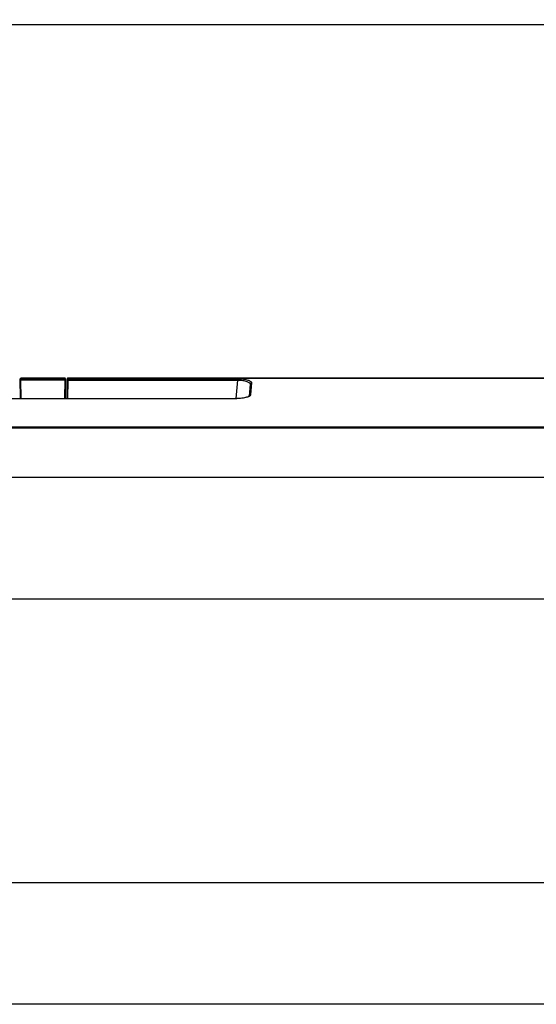
# Model space of a CAD drawing. Units: millimetres. Extents: x 0 to 1189, y 0 to 841.
# Drawn here: x 530 to 611, y 474 to 630 of the extents above; entities that cross this region are included whole.
import ezdxf

# ---------------------------------------------------------------- set-up
doc = ezdxf.new("R2010")
doc.units = ezdxf.units.MM
doc.header["$LTSCALE"] = 65.395
doc.layers.get('0').update_dxf_attribs({"linetype": 'CONTINUOUS'})
for name, color, linetype in [('3_ALL_AXES', 7, 'CONTINUOUS'), ('7_ALL_FEATURES', 7, 'CONTINUOUS'), ('DEF_DRAFT_DIM', 7, 'CONTINUOUS')]:
    doc.layers.add(name, color=color, linetype=linetype)
doc.styles.get("Standard").update_dxf_attribs({"font": 'txt', "width": 0.8})
doc.dimstyles.new('DIMSTYLE_1', dxfattribs={"dimtxt": 3, "dimasz": 3, "dimexe": 0.8, "dimexo": 0.2, "dimgap": 0.75, "dimtad": 1, "dimlfac": 2, "dimdsep": 46, "dimtxsty": 'Standard', "dimblk": 'OPEN', "dimblk1": 'OPEN', "dimblk2": 'OPEN', "dimcen": 0.09, "dimazin": 2, "dimtp": 1.2, "dimtm": 1.2, "dimtfac": 1, "dimtofl": 0, "dimtmove": 0, "dimatfit": 3, "dimldrblk": 'OPEN', "dimfxl": 1, "dimtolj": 1, "dimarcsym": 0})

# ---------------------------------------------------------------- blocks, each defined once
blk = doc.blocks.new('_OPEN')
at = {"color": 0, "linetype": 'ByBlock'}
for p, q in [((0, 0), (-1, 0.117)), ((-1, -0.117), (0, 0)), ((-1, 0), (0, 0))]:
    blk.add_line(p, q, dxfattribs=at)
blk = doc.blocks.new('*D1')
at = {"layer": 'DEF_DRAFT_DIM', "color": 2, "linetype": 'Continuous', "transparency": 16777216}
for p, q in [((110.69, 515.67), (110.69, 629.68)), ((110.69, 628.88), (378.19, 628.88)), ((645.69, 628.88), (378.19, 628.88)), ((645.69, 515.67), (645.69, 629.68))]:
    blk.add_line(p, q, dxfattribs=at)
at = {"layer": 'DEF_DRAFT_DIM', "color": 2, "linetype": 'Continuous', "transparency": 16777216, "xscale": 3, "yscale": 3, "zscale": 3, "rotation": 180}
blk.add_blockref('_OPEN', (110.69, 628.88), dxfattribs=at)
at = {"layer": 'DEF_DRAFT_DIM', "color": 2, "linetype": 'Continuous', "transparency": 16777216, "xscale": 3, "yscale": 3, "zscale": 3}
blk.add_blockref('_OPEN', (645.69, 628.88), dxfattribs=at)

msp = doc.modelspace()

# ---------------------------------------------------------------- linework, layer by layer
at = {"layer": '3_ALL_AXES', "color": 7, "linetype": 'Continuous'}
for p, q in [((91.6971, 557.2161), (664.6858, 557.2161)), ((95.248, 537.9661), (661.1349, 537.9661)), ((661.1349, 492.9661), (95.248, 492.9661)), ((664.6858, 473.7161), (91.6971, 473.7161))]:
    msp.add_line(p, q, dxfattribs=at)
at = {"layer": '7_ALL_FEATURES', "color": 7, "linetype": 'Continuous'}
for p, q in [((529.667, 569.6659), (529.6125, 572.7872)), ((536.6704, 572.8889), (529.7125, 572.8889)), ((529.7126, 572.8792), (529.7125, 572.8889)), ((536.6703, 572.8792), (529.7126, 572.8792)), ((529.714, 572.8026), (529.7126, 572.8792)), ((536.6689, 572.8026), (529.714, 572.8026)), ((529.7163, 572.584), (529.714, 572.8026)), ((536.6667, 572.584), (529.7163, 572.584)), ((529.7672, 569.6659), (529.7163, 572.584)), ((536.6667, 572.584), (536.6157, 569.6659)), ((536.6689, 572.8026), (536.6667, 572.584)), ((536.6703, 572.8792), (536.6689, 572.8026)), ((536.6704, 572.8889), (536.6703, 572.8792)), ((536.7704, 572.7872), (536.7159, 569.6659)), ((537.0204, 572.7906), (536.9659, 569.6659)), ((537.1167, 572.584), (537.0658, 569.6659)), ((537.119, 572.8026), (537.1167, 572.584)), ((537.1167, 572.584), (564.0768, 572.584)), ((537.1203, 572.8792), (537.119, 572.8026)), ((537.119, 572.8026), (564.0768, 572.8026)), ((537.1204, 572.8889), (537.1203, 572.8792)), ((662.4581, 572.8792), (537.1203, 572.8792)), ((537.1204, 572.8889), (662.4581, 572.8889)), ((563.8214, 569.6648), (564.0768, 572.584)), ((564.0768, 572.8026), (564.0768, 572.584)), ((566.0116, 571.9248), (565.8477, 570.0518)), ((566.2606, 572.1433), (566.0953, 570.2536)), ((192.5734, 569.6659), (563.8096, 569.6659)), ((192.5734, 569.6601), (563.8096, 569.6601)), ((563.8096, 569.6659), (563.8096, 569.6601)), ((565.8462, 570.0351), (565.8463, 570.0359)), ((93.6448, 565.2114), (662.7381, 565.2114)), ((662.7381, 564.9928), (93.6448, 564.9928))]:
    msp.add_line(p, q, dxfattribs=at)
msp.add_lwpolyline([(565.8523, 570.0575), (565.8457, 570.0494), (565.8192, 570.0256), (565.7691, 569.9916), (565.6936, 569.9516), (565.5912, 569.9082), (565.4612, 569.8636), (565.3058, 569.8206), (565.1282, 569.781), (564.9306, 569.746), (564.7151, 569.7164), (564.484, 569.6931), (564.2401, 569.6767), (563.9862, 569.6677), (563.8096, 569.6659)], dxfattribs=at)
for centre, radius, start, end in [((529.7125, 572.7889), 0.1, 89.999999, 181), ((529.7058, 572.7829), 0.0932, 165.290082, 180.946132), ((529.707, 572.7824), 0.0945, 149.681137, 165.201423), ((529.7128, 572.7749), 0.1043, 90.102511, 104.626535), ((536.6701, 572.7749), 0.1043, 75.373479, 89.897488), ((536.6704, 572.7889), 0.1, 359, 90.000002), ((536.6759, 572.7824), 0.0945, 14.798596, 30.318892), ((536.6771, 572.7829), 0.0932, 359.053868, 14.709937), ((537.1123, 572.7832), 0.092, 175.417148, 178.996283), ((537.1204, 572.7889), 0.1, 90.000002, 179), ((537.1135, 572.7831), 0.0932, 163.616096, 175.404243), ((563.8097, 578.7791), 9.1191, 269.999372, 270.497187), ((565.1621, 571.3172), 1.4913, 293.564014, 295.300861), ((565.2459, 571.14), 1.2953, 295.29783, 297.204147), ((566.0763, 570.0149), 0.2309, 170.124673, 174.787764), ((566.0772, 570.0148), 0.2318, 163.936693, 170.126199)]:
    msp.add_arc(centre, radius, start, end, dxfattribs=at)
for points, knots in [([(529.614, 572.7047), (529.6135, 572.7296), (529.6354, 572.7824), (529.6883, 572.8025), (529.714, 572.8026)], [0, 0, 0, 0, 0.49296193, 1, 1, 1, 1]), ([(529.6163, 572.5736), (529.6162, 572.5764), (529.631, 572.5775), (529.6475, 572.5813), (529.6805, 572.5829), (529.7035, 572.5838), (529.7163, 572.584)], [0, 0, 0, 0, 0.08236114, 0.29897772, 0.62091514, 1, 1, 1, 1]), ([(536.7666, 572.5736), (536.7667, 572.5764), (536.7519, 572.5775), (536.7354, 572.5813), (536.7024, 572.5829), (536.6794, 572.5838), (536.6667, 572.584)], [0, 0, 0, 0, 0.08236113, 0.29897771, 0.62091513, 1, 1, 1, 1]), ([(536.7689, 572.7047), (536.7694, 572.7296), (536.7475, 572.7824), (536.6946, 572.8025), (536.6689, 572.8026)], [0, 0, 0, 0, 0.49296193, 1, 1, 1, 1]), ([(537.1167, 572.584), (537.1039, 572.5843), (537.081, 572.5841), (537.0481, 572.5836), (537.0315, 572.5805), (537.0168, 572.5798), (537.0167, 572.5771)], [0, 0, 0, 0, 0.379301, 0.70118668, 0.91767977, 1, 1, 1, 1]), ([(537.119, 572.8026), (537.0939, 572.8026), (537.0421, 572.7835), (537.0194, 572.7326), (537.019, 572.7082)], [0, 0, 0, 0, 0.50692742, 1, 1, 1, 1]), ([(564.0768, 572.8026), (564.3693, 572.8026), (564.7935, 572.7795), (565.3245, 572.6947), (565.6539, 572.6133), (565.9186, 572.5162), (566.112, 572.4066), (566.2367, 572.2855), (566.2643, 572.1856), (566.2606, 572.1433)], [0, 0, 0, 0, 0.36510015, 0.52848476, 0.67071908, 0.78805385, 0.87932637, 0.9469789, 1, 1, 1, 1]), ([(564.0768, 572.584), (564.3384, 572.5869), (564.7182, 572.5669), (565.1916, 572.4834), (565.484, 572.4018), (565.7177, 572.3031), (565.8879, 572.1909), (565.9947, 572.0651), (566.0153, 571.9675), (566.0116, 571.9248)], [0, 0, 0, 0, 0.36052644, 0.5216232, 0.66183861, 0.77802186, 0.86988006, 0.94083897, 1, 1, 1, 1]), ([(566.2606, 572.1433), (566.2005, 572.1437), (566.0768, 572.1008), (566.0167, 571.983), (566.0116, 571.9248)], [0, 0, 0, 0, 0.50672484, 1, 1, 1, 1]), ([(565.7583, 569.9502), (565.6443, 569.9005), (565.3787, 569.817), (564.7562, 569.696), (564.2454, 569.6635), (563.8888, 569.6604)], [0, 0, 0, 0, 0.19625534, 0.43715094, 1, 1, 1, 1]), ([(565.9385, 570.047), (565.9309, 570.0419), (565.8984, 570.0206), (565.8645, 570.0016), (565.8381, 569.988)], [0, 0, 0, 0, 0.23536261, 1, 1, 1, 1]), ([(565.8544, 570.079), (565.8687, 570.1286), (565.9344, 570.2213), (566.0423, 570.254), (566.0953, 570.2536)], [0, 0, 0, 0, 0.49402666, 1, 1, 1, 1]), ([(566.0953, 570.2536), (566.0937, 570.2355), (566.0698, 570.1487), (565.9963, 570.0865), (565.9385, 570.047)], [0, 0, 0, 0, 0.20628219, 1, 1, 1, 1])]:
    msp.add_open_spline(points, degree=3, knots=knots, dxfattribs=at)
for points in [[(529.6255, 572.8301), (529.6383, 572.852), (529.6619, 572.8694), (529.6865, 572.8758)], [(536.7574, 572.8301), (536.7446, 572.852), (536.721, 572.8694), (536.6964, 572.8758)], [(537.0708, 572.8667), (537.0492, 572.8549), (537.0311, 572.833), (537.0241, 572.8094)], [(537.1203, 572.8792), (537.1033, 572.8792), (537.0857, 572.8748), (537.0708, 572.8667)]]:
    msp.add_open_spline(points, degree=3, dxfattribs=at)

# ---------------------------------------------------------------- dimensions: what is measured, and where the dimension line sits
at = {"layer": 'DEF_DRAFT_DIM', "color": 2, "linetype": 'Continuous'}
dim = msp.add_linear_dim(base=(645.6915, 628.8831), p1=(110.6915, 515.4661), p2=(645.6915, 515.4661), dimstyle='DIMSTYLE_1', dxfattribs=at)
dim.commit()
dim.dimension.update_dxf_attribs({"geometry": '*D1', "text_midpoint": (373.3915, 628.8831), "dimtype": 160})

doc.saveas('drawing.dxf')
